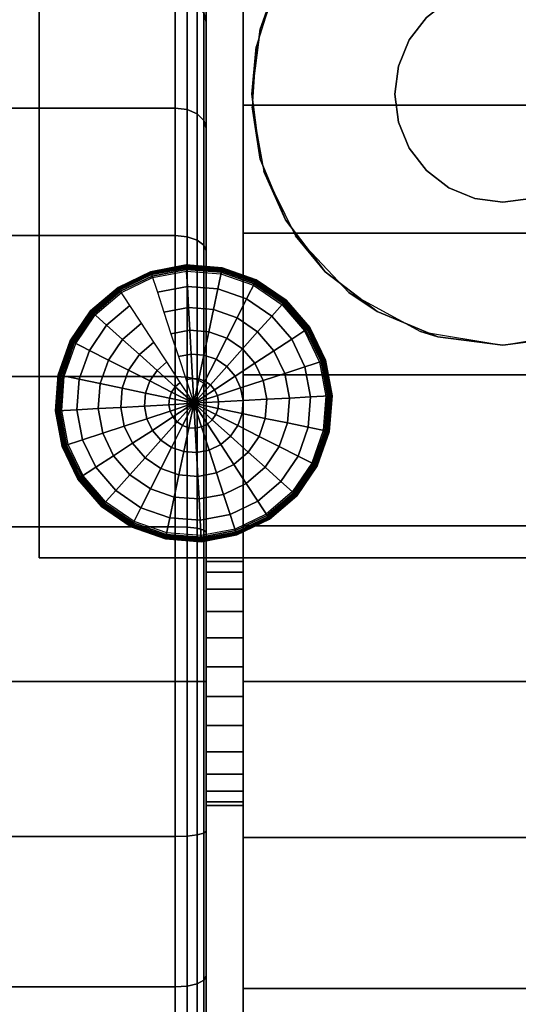
# Model space of a CAD drawing. Units: inches. Extents: x -0.2 to 62.1, y -26 to 0.
# Drawn here: x 1 to 1.9, y -2.9 to -1.3 of the extents above; entities that cross this region are included whole.
import ezdxf

# ---------------------------------------------------------------- set-up
doc = ezdxf.new("R2010")
doc.units = ezdxf.units.IN
doc.header["$MEASUREMENT"] = 0
for name, color, linetype in [('A-FURN-3-STORAGE-LOWER-CASTER-HARDWARE', 254, 'Continuous'), ('A-FURN-3-STORAGE-LOWER-CASTER-TREAD', 251, 'Continuous'), ('A-FURN-3-STORAGE-LOWER-CASTER-TRIM', 253, 'Continuous'), ('A-FURN-3-STORAGE-LOWER-HARDWARE-BOLT', 254, 'Continuous'), ('A-FURN-3-STORAGE-LOWER-WOOD-FRAME-PANEL-SURFACE-HORIZONTAL', 255, 'Continuous')]:
    doc.layers.add(name, color=color, linetype=linetype)

msp = doc.modelspace()

# ---------------------------------------------------------------- linework, layer by layer
at = {"layer": 'A-FURN-3-STORAGE-LOWER-CASTER-HARDWARE'}
for points in [[(1.0779, -0.6979, 3.5), (1.0779, -0.6979, 3.409), (1.0779, -2.1979, 3.409), (1.0779, -2.1979, 3.5)], [(1.0779, -2.1979, 3.5), (1.0779, -2.1979, 3.409), (2.5779, -2.1979, 3.409), (2.5779, -2.1979, 3.5)]]:
    msp.add_3dface(points, dxfattribs=at)
for points, invisible_edges in [([(1.0779, -2.1979, 3.409), (1.0779, -0.6979, 3.409), (1.6529, -1.4479, 3.409), (1.0779, -2.1979, 3.409)], 6), ([(1.7404, -1.2963, 3.409), (1.7041, -1.3242, 3.409), (1.6763, -1.3604, 3.409), (1.0779, -0.6979, 3.409)], 12), ([(1.6763, -1.3604, 3.409), (1.6588, -1.4026, 3.409), (1.6529, -1.4479, 3.409), (1.0779, -0.6979, 3.409)], 12), ([(1.6529, -1.4479, 3.409), (1.6588, -1.4932, 3.409), (1.6763, -1.5354, 3.409), (1.0779, -2.1979, 3.409)], 12), ([(1.6763, -1.5354, 3.409), (1.7041, -1.5716, 3.409), (1.7404, -1.5995, 3.409), (1.0779, -2.1979, 3.409)], 12), ([(1.7404, -1.5995, 3.409), (1.7826, -1.6169, 3.409), (1.8279, -1.6229, 3.409), (1.0779, -2.1979, 3.409)], 12), ([(1.8279, -1.6229, 3.409), (1.8732, -1.6169, 3.409), (1.9154, -1.5995, 3.409), (2.5779, -2.1979, 3.409)], 12), ([(2.5779, -2.1979, 3.409), (1.0779, -2.1979, 3.409), (1.8279, -1.6229, 3.409), (2.5779, -2.1979, 3.409)], 6)]:
    msp.add_3dface(points, dxfattribs=dict(at, invisible_edges=invisible_edges))
at = {"layer": 'A-FURN-3-STORAGE-LOWER-CASTER-TREAD'}
for points, invisible_edges in [([(1.3479, -1.0266, 1.2209), (1.3479, -1.0054, 1.4628), (1.3479, -3.7904, 1.4628), (1.3479, -3.7692, 1.2209)], 10), ([(1.3479, -1.0054, 1.4628), (1.3479, -1.0266, 1.7046), (1.3479, -3.7692, 1.7046), (1.3479, -3.7904, 1.4628)], 10), ([(1.3479, -1.0894, 0.9865), (1.3479, -1.0266, 1.2209), (1.3479, -3.7692, 1.2209), (1.3479, -3.7064, 0.9865)], 10), ([(1.3479, -1.0266, 1.7046), (1.3479, -1.0894, 1.939), (1.3479, -3.7064, 1.939), (1.3479, -3.7692, 1.7046)], 10), ([(1.3479, -1.192, 0.7665), (1.3479, -1.0894, 0.9865), (1.3479, -3.7064, 0.9865), (1.3479, -3.6038, 0.7665)], 10), ([(1.3479, -1.0894, 1.939), (1.3479, -1.192, 2.159), (1.3479, -3.6038, 2.159), (1.3479, -3.7064, 1.939)], 10), ([(1.3479, -1.3312, 0.5677), (1.3479, -1.192, 0.7665), (1.3479, -3.6038, 0.7665), (1.3479, -3.4646, 0.5677)], 10), ([(1.3479, -1.192, 2.159), (1.3479, -1.3312, 2.3578), (1.3479, -3.4646, 2.3578), (1.3479, -3.6038, 2.159)], 10), ([(1.3479, -1.5028, 0.396), (1.3479, -1.3312, 0.5677), (1.3479, -3.4646, 0.5677), (1.3479, -3.293, 0.396)], 10), ([(1.3479, -1.3312, 2.3578), (1.3479, -1.5028, 2.5295), (1.3479, -3.293, 2.5295), (1.3479, -3.4646, 2.3578)], 10), ([(1.3479, -1.7016, 0.2568), (1.3479, -1.5028, 0.396), (1.3479, -3.293, 0.396), (1.3479, -3.0941, 0.2568)], 10), ([(1.3479, -1.5028, 2.5295), (1.3479, -1.7016, 2.6687), (1.3479, -3.0941, 2.6687), (1.3479, -3.293, 2.5295)], 10), ([(1.3479, -1.9216, 0.1542), (1.3479, -1.7016, 0.2568), (1.3479, -3.0941, 0.2568), (1.3479, -2.8742, 0.1542)], 10), ([(1.3479, -1.7016, 2.6687), (1.3479, -1.9216, 2.7713), (1.3479, -2.8742, 2.7713), (1.3479, -3.0941, 2.6687)], 10), ([(1.3479, -2.1561, 0.0914), (1.3479, -1.9216, 0.1542), (1.3479, -2.8742, 0.1542), (1.3479, -2.6397, 0.0914)], 10), ([(1.3479, -1.9216, 2.7713), (1.3479, -2.1561, 2.8341), (1.3479, -2.6397, 2.8341), (1.3479, -2.8742, 2.7713)], 10), ([(1.3479, -2.3979, 0.0703), (1.3479, -2.1561, 0.0914), (1.3479, -2.6397, 0.0914), (1.3479, -2.3979, 0.0703)], 2), ([(1.3479, -2.1561, 2.8341), (1.3479, -2.3979, 2.8553), (1.3479, -2.3979, 2.8553), (1.3479, -2.6397, 2.8341)], 8)]:
    msp.add_3dface(points, dxfattribs=dict(at, invisible_edges=invisible_edges))
at = {"layer": 'A-FURN-3-STORAGE-LOWER-CASTER-TRIM'}
for points, invisible_edges in [([(1.4079, -0.9752, 1.7011), (1.4079, -0.9555, 1.4489), (1.4079, -3.8403, 1.4489), (1.4079, -3.8206, 1.7011)], 10), ([(1.4079, -0.9555, 1.4489), (1.4079, -0.9801, 1.1971), (1.4079, -3.8157, 1.1971), (1.4079, -3.8403, 1.4489)], 10), ([(1.4079, -1.0387, 1.9459), (1.4079, -0.9752, 1.7011), (1.4079, -3.8206, 1.7011), (1.4079, -3.7571, 1.9459)], 10), ([(1.4079, -0.9801, 1.1971), (1.4079, -1.0483, 0.9535), (1.4079, -3.7475, 0.9535), (1.4079, -3.8157, 1.1971)], 10), ([(1.4079, -1.1441, 2.176), (1.4079, -1.0387, 1.9459), (1.4079, -3.7571, 1.9459), (1.4079, -3.6517, 2.176)], 10), ([(1.4079, -1.0483, 0.9535), (1.4079, -1.158, 0.7255), (1.4079, -3.6378, 0.7255), (1.4079, -3.7475, 0.9535)], 10), ([(1.4079, -1.2879, 2.384), (1.4079, -1.1441, 2.176), (1.4079, -3.6517, 2.176), (1.4079, -3.5079, 2.384)], 10), ([(1.4079, -1.158, 0.7255), (1.4079, -1.3059, 0.5203), (1.4079, -3.4899, 0.5203), (1.4079, -3.6378, 0.7255)], 8), ([(1.7041, -1.3242, 3.2812), (1.5406, -1.1606, 3.2812), (1.4761, -1.2448, 3.2812), (1.6763, -1.3604, 3.2812)], 5), ([(1.6763, -1.3604, 3.2812), (1.4761, -1.2448, 3.2812), (1.4355, -1.3428, 3.2812), (1.6588, -1.4026, 3.2812)], 5), ([(1.4079, -1.466, 2.5638), (1.4079, -1.2879, 2.384), (1.4079, -3.5079, 2.384), (1.4079, -3.3298, 2.5638)], 10), ([(1.6588, -1.4026, 3.2812), (1.4355, -1.3428, 3.2812), (1.4216, -1.4479, 3.2812), (1.6529, -1.4479, 3.2812)], 5), ([(1.6529, -1.4479, 3.2812), (1.4216, -1.4479, 3.2812), (1.4355, -1.553, 3.2812), (1.6588, -1.4932, 3.2812)], 5), ([(1.4079, -1.6726, 2.7097), (1.4079, -1.466, 2.5638), (1.4079, -3.3298, 2.5638), (1.4079, -3.1232, 2.7097)], 10), ([(1.6588, -1.4932, 3.2812), (1.4355, -1.553, 3.2812), (1.4761, -1.651, 3.2812), (1.6763, -1.5354, 3.2812)], 5), ([(1.6763, -1.5354, 3.2812), (1.4761, -1.651, 3.2812), (1.5406, -1.7352, 3.2812), (1.7041, -1.5716, 3.2812)], 5), ([(1.6248, -1.7997, 3.2812), (1.7404, -1.5995, 3.2812), (1.7041, -1.5716, 3.2812), (1.5406, -1.7352, 3.2812)], 5), ([(1.7227, -1.8403, 3.2812), (1.7826, -1.6169, 3.2812), (1.7404, -1.5995, 3.2812), (1.6248, -1.7997, 3.2812)], 5), ([(1.8279, -1.8541, 3.2812), (1.8279, -1.6229, 3.2812), (1.7826, -1.6169, 3.2812), (1.7227, -1.8403, 3.2812)], 5), ([(1.8279, -1.6229, 3.2812), (1.8279, -1.8541, 3.2812), (1.933, -1.8403, 3.2812), (1.8732, -1.6169, 3.2812)], 5), ([(1.4079, -1.9016, 2.8172), (1.4079, -1.6726, 2.7097), (1.4079, -3.1232, 2.7097), (1.4079, -2.8942, 2.8172)], 10), ([(1.4079, -2.1459, 2.8831), (1.4079, -1.9016, 2.8172), (1.4079, -2.8942, 2.8172), (1.4079, -2.6499, 2.8831)], 10), ([(1.4079, -2.3979, 2.9053), (1.4079, -2.1459, 2.8831), (1.4079, -2.6499, 2.8831), (1.4079, -2.3979, 2.9053)], 2)]:
    msp.add_3dface(points, dxfattribs=dict(at, invisible_edges=invisible_edges))
msp.add_3dface([(2.2479, -3.4899, 0.5203), (1.4079, -3.4899, 0.5203), (1.4079, -1.3059, 0.5203), (2.2479, -1.3059, 0.5203)], dxfattribs=at)
at = {"layer": 'A-FURN-3-STORAGE-LOWER-WOOD-FRAME-PANEL-SURFACE-HORIZONTAL'}
for points in [[(0.75, -0.375, 4.25), (0.75, -10.125, 4.25), (61.25, -10.125, 4.25), (61.25, -0.375, 4.25)], [(61.25, -0.375, 3.5), (61.25, -10.125, 3.5), (0.75, -10.125, 3.5), (0.75, -0.375, 3.5)]]:
    msp.add_3dface(points, dxfattribs=at)

# ---------------------------------------------------------------- meshes
at = {"layer": 'A-FURN-3-STORAGE-LOWER-CASTER-HARDWARE'}
mesh = msp.add_polymesh((2, 24), dxfattribs=dict(at, n_close=True))
for k, corner in enumerate([(1.6529, -1.4479, 3.409), (1.6588, -1.4026, 3.409), (1.6763, -1.3604, 3.409), (1.7041, -1.3242, 3.409), (1.7404, -1.2963, 3.409), (1.7826, -1.2789, 3.409), (1.8279, -1.2729, 3.409), (1.8732, -1.2789, 3.409), (1.9154, -1.2963, 3.409), (1.9516, -1.3242, 3.409), (1.9794, -1.3604, 3.409), (1.9969, -1.4026, 3.409), (2.0029, -1.4479, 3.409), (1.9969, -1.4932, 3.409), (1.9794, -1.5354, 3.409), (1.9516, -1.5716, 3.409), (1.9154, -1.5995, 3.409), (1.8732, -1.6169, 3.409), (1.8279, -1.6229, 3.409), (1.7826, -1.6169, 3.409), (1.7404, -1.5995, 3.409), (1.7041, -1.5716, 3.409), (1.6763, -1.5354, 3.409), (1.6588, -1.4932, 3.409), (1.6529, -1.4479, 3.2812), (1.6588, -1.4026, 3.2812), (1.6763, -1.3604, 3.2812), (1.7041, -1.3242, 3.2812), (1.7404, -1.2963, 3.2812), (1.7826, -1.2789, 3.2812), (1.8279, -1.2729, 3.2812), (1.8732, -1.2789, 3.2812), (1.9154, -1.2963, 3.2812), (1.9516, -1.3242, 3.2812), (1.9794, -1.3604, 3.2812), (1.9969, -1.4026, 3.2812), (2.0029, -1.4479, 3.2812), (1.9969, -1.4932, 3.2812), (1.9794, -1.5354, 3.2812), (1.9516, -1.5716, 3.2812), (1.9154, -1.5995, 3.2812), (1.8732, -1.6169, 3.2812), (1.8279, -1.6229, 3.2812), (1.7826, -1.6169, 3.2812), (1.7404, -1.5995, 3.2812), (1.7041, -1.5716, 3.2812), (1.6763, -1.5354, 3.2812), (1.6588, -1.4932, 3.2812)]):
    mesh.set_mesh_vertex(divmod(k, 24), corner)
at = {"layer": 'A-FURN-3-STORAGE-LOWER-CASTER-TREAD'}
mesh = msp.add_polymesh((9, 6), dxfattribs=at)
for k, corner in enumerate([(0.9146, -0.9554, 1.4628), (1.2979, -0.9554, 1.4628), (1.317, -0.9592, 1.4628), (1.3332, -0.97, 1.4628), (1.3441, -0.9863, 1.4628), (1.3479, -1.0054, 1.4628), (0.9146, -0.9773, 1.2123), (1.2979, -0.9773, 1.2123), (1.317, -0.9811, 1.2129), (1.3332, -0.9917, 1.2148), (1.3441, -1.0077, 1.2176), (1.3479, -1.0266, 1.2209), (0.9146, -1.0424, 0.9694), (1.2979, -1.0424, 0.9694), (1.317, -1.046, 0.9707), (1.3332, -1.0562, 0.9744), (1.3441, -1.0714, 0.9799), (1.3479, -1.0894, 0.9865), (0.9146, -1.1487, 0.7415), (1.2979, -1.1487, 0.7415), (1.317, -1.152, 0.7434), (1.3332, -1.1613, 0.7488), (1.3441, -1.1754, 0.7569), (1.3479, -1.192, 0.7665), (0.9146, -1.2929, 0.5355), (1.2979, -1.2929, 0.5355), (1.317, -1.2958, 0.538), (1.3332, -1.3041, 0.5449), (1.3441, -1.3165, 0.5554), (1.3479, -1.3312, 0.5677), (0.9146, -1.4707, 0.3577), (1.2979, -1.4707, 0.3577), (1.317, -1.4731, 0.3606), (1.3332, -1.4801, 0.3689), (1.3441, -1.4905, 0.3814), (1.3479, -1.5028, 0.396), (0.9146, -1.6766, 0.2135), (1.2979, -1.6766, 0.2135), (1.317, -1.6785, 0.2168), (1.3332, -1.684, 0.2262), (1.3441, -1.6921, 0.2402), (1.3479, -1.7016, 0.2568), (0.9146, -1.9045, 0.1072), (1.2979, -1.9045, 0.1072), (1.317, -1.9058, 0.1108), (1.3332, -1.9095, 0.121), (1.3441, -1.9151, 0.1362), (1.3479, -1.9216, 0.1542), (0.9146, -2.1474, 0.0422), (1.2979, -2.1474, 0.0422), (1.317, -2.1481, 0.0459), (1.3332, -2.15, 0.0566), (1.3441, -2.1528, 0.0726), (1.3479, -2.1561, 0.0914)]):
    mesh.set_mesh_vertex(divmod(k, 6), corner)
mesh = msp.add_polymesh((4, 6), dxfattribs=at)
for k, corner in enumerate([(0.9146, -1.2929, 2.39), (1.2979, -1.2929, 2.39), (1.317, -1.2958, 2.3875), (1.3332, -1.3041, 2.3806), (1.3441, -1.3165, 2.3701), (1.3479, -1.3312, 2.3578), (0.9146, -1.1487, 2.184), (1.2979, -1.1487, 2.184), (1.317, -1.152, 2.1821), (1.3332, -1.1613, 2.1767), (1.3441, -1.1754, 2.1686), (1.3479, -1.192, 2.159), (0.9146, -1.0424, 1.9561), (1.2979, -1.0424, 1.9561), (1.317, -1.046, 1.9548), (1.3332, -1.0562, 1.9511), (1.3441, -1.0714, 1.9456), (1.3479, -1.0894, 1.939), (0.9146, -0.9773, 1.7132), (1.2979, -0.9773, 1.7132), (1.317, -0.9811, 1.7126), (1.3332, -0.9917, 1.7107), (1.3441, -1.0077, 1.7079), (1.3479, -1.0266, 1.7046)]):
    mesh.set_mesh_vertex(divmod(k, 6), corner)
mesh = msp.add_polymesh((9, 6), dxfattribs=at)
for k, corner in enumerate([(0.9146, -3.1191, 2.712), (1.2979, -3.1191, 2.712), (1.317, -3.1172, 2.7087), (1.3332, -3.1118, 2.6993), (1.3441, -3.1037, 2.6853), (1.3479, -3.0941, 2.6687), (0.9146, -2.8913, 2.8183), (1.2979, -2.8913, 2.8183), (1.317, -2.89, 2.8147), (1.3332, -2.8863, 2.8045), (1.3441, -2.8807, 2.7893), (1.3479, -2.8742, 2.7713), (0.9146, -2.6484, 2.8833), (1.2979, -2.6484, 2.8833), (1.317, -2.6477, 2.8796), (1.3332, -2.6458, 2.8689), (1.3441, -2.643, 2.8529), (1.3479, -2.6397, 2.8341), (0.9146, -2.3979, 2.9053), (1.2979, -2.3979, 2.9053), (1.317, -2.3979, 2.9014), (1.3332, -2.3979, 2.8906), (1.3441, -2.3979, 2.8744), (1.3479, -2.3979, 2.8553), (0.9146, -2.1474, 2.8833), (1.2979, -2.1474, 2.8833), (1.317, -2.1481, 2.8796), (1.3332, -2.15, 2.8689), (1.3441, -2.1528, 2.8529), (1.3479, -2.1561, 2.8341), (0.9146, -1.9045, 2.8183), (1.2979, -1.9045, 2.8183), (1.317, -1.9058, 2.8147), (1.3332, -1.9095, 2.8045), (1.3441, -1.9151, 2.7893), (1.3479, -1.9216, 2.7713), (0.9146, -1.6766, 2.712), (1.2979, -1.6766, 2.712), (1.317, -1.6785, 2.7087), (1.3332, -1.684, 2.6993), (1.3441, -1.6921, 2.6853), (1.3479, -1.7016, 2.6687), (0.9146, -1.4707, 2.5678), (1.2979, -1.4707, 2.5678), (1.317, -1.4731, 2.5649), (1.3332, -1.4801, 2.5566), (1.3441, -1.4905, 2.5441), (1.3479, -1.5028, 2.5295), (0.9146, -1.2929, 2.39), (1.2979, -1.2929, 2.39), (1.317, -1.2958, 2.3875), (1.3332, -1.3041, 2.3806), (1.3441, -1.3165, 2.3701), (1.3479, -1.3312, 2.3578)]):
    mesh.set_mesh_vertex(divmod(k, 6), corner)
mesh = msp.add_polymesh((9, 6), dxfattribs=at)
for k, corner in enumerate([(0.9146, -2.1474, 0.0422), (1.2979, -2.1474, 0.0422), (1.317, -2.1481, 0.0459), (1.3332, -2.15, 0.0566), (1.3441, -2.1528, 0.0726), (1.3479, -2.1561, 0.0914), (0.9146, -2.3979, 0.0203), (1.2979, -2.3979, 0.0203), (1.317, -2.3979, 0.0241), (1.3332, -2.3979, 0.0349), (1.3441, -2.3979, 0.0511), (1.3479, -2.3979, 0.0703), (0.9146, -2.6484, 0.0422), (1.2979, -2.6484, 0.0422), (1.317, -2.6477, 0.0459), (1.3332, -2.6458, 0.0566), (1.3441, -2.643, 0.0726), (1.3479, -2.6397, 0.0914), (0.9146, -2.8913, 0.1072), (1.2979, -2.8913, 0.1072), (1.317, -2.89, 0.1108), (1.3332, -2.8863, 0.121), (1.3441, -2.8807, 0.1362), (1.3479, -2.8742, 0.1542), (0.9146, -3.1191, 0.2135), (1.2979, -3.1191, 0.2135), (1.317, -3.1172, 0.2168), (1.3332, -3.1118, 0.2262), (1.3441, -3.1037, 0.2402), (1.3479, -3.0941, 0.2568), (0.9146, -3.3251, 0.3577), (1.2979, -3.3251, 0.3577), (1.317, -3.3227, 0.3606), (1.3332, -3.3157, 0.3689), (1.3441, -3.3053, 0.3814), (1.3479, -3.293, 0.396), (0.9146, -3.5029, 0.5355), (1.2979, -3.5029, 0.5355), (1.317, -3.5, 0.538), (1.3332, -3.4917, 0.5449), (1.3441, -3.4793, 0.5554), (1.3479, -3.4646, 0.5677), (0.9146, -3.6471, 0.7415), (1.2979, -3.6471, 0.7415), (1.317, -3.6438, 0.7434), (1.3332, -3.6345, 0.7488), (1.3441, -3.6204, 0.7569), (1.3479, -3.6038, 0.7665), (0.9146, -3.7534, 0.9694), (1.2979, -3.7534, 0.9694), (1.317, -3.7498, 0.9707), (1.3332, -3.7396, 0.9744), (1.3441, -3.7244, 0.9799), (1.3479, -3.7064, 0.9865)]):
    mesh.set_mesh_vertex(divmod(k, 6), corner)
at = {"layer": 'A-FURN-3-STORAGE-LOWER-CASTER-TRIM'}
mesh = msp.add_polymesh((2, 27), dxfattribs=at)
for k, corner in enumerate([(1.4079, -1.3059, 0.5203), (1.4079, -1.158, 0.7255), (1.4079, -1.0483, 0.9535), (1.4079, -0.9801, 1.1971), (1.4079, -0.9555, 1.4489), (1.4079, -0.9752, 1.7011), (1.4079, -1.0387, 1.9459), (1.4079, -1.1441, 2.176), (1.4079, -1.2879, 2.384), (1.4079, -1.466, 2.5638), (1.4079, -1.6726, 2.7097), (1.4079, -1.9016, 2.8172), (1.4079, -2.1459, 2.8831), (1.4079, -2.3979, 2.9053), (1.4079, -2.6499, 2.8831), (1.4079, -2.8942, 2.8172), (1.4079, -3.1232, 2.7097), (1.4079, -3.3298, 2.5638), (1.4079, -3.5079, 2.384), (1.4079, -3.6517, 2.176), (1.4079, -3.7571, 1.9459), (1.4079, -3.8206, 1.7011), (1.4079, -3.8403, 1.4489), (1.4079, -3.8157, 1.1971), (1.4079, -3.7475, 0.9535), (1.4079, -3.6378, 0.7255), (1.4079, -3.4899, 0.5203), (2.2479, -1.3059, 0.5203), (2.2479, -1.158, 0.7255), (2.2479, -1.0483, 0.9535), (2.2479, -0.9801, 1.1971), (2.2479, -0.9555, 1.4489), (2.2479, -0.9752, 1.7011), (2.2479, -1.0387, 1.9459), (2.2479, -1.1441, 2.176), (2.2479, -1.2879, 2.384), (2.2479, -1.466, 2.5638), (2.2479, -1.6726, 2.7097), (2.2479, -1.9016, 2.8172), (2.2479, -2.1459, 2.8831), (2.2479, -2.3979, 2.9053), (2.2479, -2.6499, 2.8831), (2.2479, -2.8942, 2.8172), (2.2479, -3.1232, 2.7097), (2.2479, -3.3298, 2.5638), (2.2479, -3.5079, 2.384), (2.2479, -3.6517, 2.176), (2.2479, -3.7571, 1.9459), (2.2479, -3.8206, 1.7011), (2.2479, -3.8403, 1.4489), (2.2479, -3.8157, 1.1971), (2.2479, -3.7475, 0.9535), (2.2479, -3.6378, 0.7255), (2.2479, -3.4899, 0.5203)]):
    mesh.set_mesh_vertex(divmod(k, 27), corner)
mesh = msp.add_polymesh((2, 24), dxfattribs=dict(at, n_close=True))
for k, corner in enumerate([(2.2268, -1.3716, 2.4368), (2.2001, -1.2853, 2.335), (2.1577, -1.2107, 2.2291), (2.1021, -1.1482, 2.1215), (2.0336, -1.0976, 2.0153), (1.9474, -1.0596, 1.917), (1.8279, -1.0416, 1.8614), (1.7083, -1.0596, 1.917), (1.6222, -1.0976, 2.0153), (1.5536, -1.1482, 2.1215), (1.4981, -1.2107, 2.2291), (1.4556, -1.2853, 2.335), (1.4289, -1.3716, 2.4368), (1.4222, -1.4686, 2.5321), (1.4414, -1.573, 2.6172), (1.4926, -1.6772, 2.6878), (1.5785, -1.7686, 2.7397), (1.6945, -1.8316, 2.7707), (1.8279, -1.8541, 2.7809), (1.9612, -1.8316, 2.7707), (2.0772, -1.7686, 2.7397), (2.1632, -1.6772, 2.6878), (2.2144, -1.573, 2.6172), (2.2336, -1.4686, 2.5321), (2.2341, -1.4479, 3.2812), (2.2203, -1.3428, 3.2812), (2.1797, -1.2448, 3.2812), (2.1151, -1.1606, 3.2812), (2.031, -1.0961, 3.2812), (1.933, -1.0555, 3.2812), (1.8279, -1.0416, 3.2812), (1.7227, -1.0555, 3.2812), (1.6248, -1.0961, 3.2812), (1.5406, -1.1606, 3.2812), (1.4761, -1.2448, 3.2812), (1.4355, -1.3428, 3.2812), (1.4216, -1.4479, 3.2812), (1.4355, -1.553, 3.2812), (1.4761, -1.651, 3.2812), (1.5406, -1.7352, 3.2812), (1.6248, -1.7997, 3.2812), (1.7227, -1.8403, 3.2812), (1.8279, -1.8541, 3.2812), (1.933, -1.8403, 3.2812), (2.031, -1.7997, 3.2812), (2.1151, -1.7352, 3.2812), (2.1797, -1.651, 3.2812), (2.2203, -1.553, 3.2812)]):
    mesh.set_mesh_vertex(divmod(k, 24), corner)
mesh = msp.add_polymesh((2, 26), dxfattribs=dict(at, n_close=True))
for k, corner in enumerate([(1.3479, -2.1979, 1.4628), (1.3479, -2.2037, 1.5106), (1.3479, -2.2208, 1.5557), (1.3479, -2.2482, 1.5954), (1.3479, -2.2843, 1.6273), (1.3479, -2.327, 1.6498), (1.3479, -2.3738, 1.6613), (1.3479, -2.422, 1.6613), (1.3479, -2.4688, 1.6498), (1.3479, -2.5115, 1.6273), (1.3479, -2.5476, 1.5954), (1.3479, -2.575, 1.5557), (1.3479, -2.5921, 1.5106), (1.3479, -2.5979, 1.4628), (1.3479, -2.5921, 1.4149), (1.3479, -2.575, 1.3698), (1.3479, -2.5476, 1.3301), (1.3479, -2.5115, 1.2982), (1.3479, -2.4688, 1.2757), (1.3479, -2.422, 1.2642), (1.3479, -2.3738, 1.2642), (1.3479, -2.327, 1.2757), (1.3479, -2.2843, 1.2982), (1.3479, -2.2482, 1.3301), (1.3479, -2.2208, 1.3698), (1.3479, -2.2037, 1.4149), (1.4079, -2.1979, 1.4628), (1.4079, -2.2037, 1.5106), (1.4079, -2.2208, 1.5557), (1.4079, -2.2482, 1.5954), (1.4079, -2.2843, 1.6273), (1.4079, -2.327, 1.6498), (1.4079, -2.3738, 1.6613), (1.4079, -2.422, 1.6613), (1.4079, -2.4688, 1.6498), (1.4079, -2.5115, 1.6273), (1.4079, -2.5476, 1.5954), (1.4079, -2.575, 1.5557), (1.4079, -2.5921, 1.5106), (1.4079, -2.5979, 1.4628), (1.4079, -2.5921, 1.4149), (1.4079, -2.575, 1.3698), (1.4079, -2.5476, 1.3301), (1.4079, -2.5115, 1.2982), (1.4079, -2.4688, 1.2757), (1.4079, -2.422, 1.2642), (1.4079, -2.3738, 1.2642), (1.4079, -2.327, 1.2757), (1.4079, -2.2843, 1.2982), (1.4079, -2.2482, 1.3301), (1.4079, -2.2208, 1.3698), (1.4079, -2.2037, 1.4149)]):
    mesh.set_mesh_vertex(divmod(k, 26), corner)
at = {"layer": 'A-FURN-3-STORAGE-LOWER-HARDWARE-BOLT'}
mesh = msp.add_polymesh((24, 7), dxfattribs=dict(at, m_close=True))
for k, corner in enumerate([(1.5126, -1.8272, 4.29), (1.5135, -1.8267, 4.289), (1.5141, -1.8262, 4.2879), (1.5147, -1.8259, 4.2867), (1.5151, -1.8256, 4.2854), (1.5153, -1.8254, 4.284), (1.5154, -1.8254, 4.2826), (1.4751, -1.7835, 4.29), (1.4757, -1.7828, 4.289), (1.4763, -1.7821, 4.2879), (1.4767, -1.7817, 4.2867), (1.477, -1.7813, 4.2854), (1.4772, -1.7811, 4.284), (1.4773, -1.781, 4.2826), (1.4275, -1.751, 4.29), (1.428, -1.7501, 4.289), (1.4283, -1.7494, 4.2879), (1.4286, -1.7488, 4.2867), (1.4288, -1.7484, 4.2854), (1.429, -1.7481, 4.284), (1.429, -1.748, 4.2826), (1.3732, -1.7319, 4.29), (1.3734, -1.7309, 4.289), (1.3735, -1.7301, 4.2879), (1.3737, -1.7295, 4.2867), (1.3738, -1.729, 4.2854), (1.3738, -1.7288, 4.284), (1.3738, -1.7287, 4.2826), (1.3157, -1.7275, 4.29), (1.3157, -1.7266, 4.289), (1.3156, -1.7257, 4.2879), (1.3156, -1.7251, 4.2867), (1.3156, -1.7246, 4.2854), (1.3155, -1.7243, 4.284), (1.3155, -1.7242, 4.2826), (1.2591, -1.7382, 4.29), (1.2588, -1.7373, 4.289), (1.2585, -1.7365, 4.2879), (1.2583, -1.7359, 4.2867), (1.2582, -1.7354, 4.2854), (1.2581, -1.7351, 4.284), (1.2581, -1.7351, 4.2826), (1.2072, -1.7631, 4.29), (1.2066, -1.7623, 4.289), (1.2062, -1.7616, 4.2879), (1.2058, -1.7611, 4.2867), (1.2056, -1.7607, 4.2854), (1.2054, -1.7605, 4.284), (1.2054, -1.7604, 4.2826), (1.1635, -1.8007, 4.29), (1.1627, -1.8, 4.289), (1.1621, -1.7995, 4.2879), (1.1616, -1.799, 4.2867), (1.1613, -1.7987, 4.2854), (1.1611, -1.7985, 4.284), (1.161, -1.7985, 4.2826), (1.1309, -1.8482, 4.29), (1.1301, -1.8478, 4.289), (1.1294, -1.8474, 4.2879), (1.1288, -1.8471, 4.2867), (1.1284, -1.8469, 4.2854), (1.1281, -1.8468, 4.284), (1.128, -1.8468, 4.2826), (1.1119, -1.9026, 4.29), (1.1109, -1.9024, 4.289), (1.1101, -1.9022, 4.2879), (1.1095, -1.9021, 4.2867), (1.109, -1.902, 4.2854), (1.1087, -1.9019, 4.284), (1.1086, -1.9019, 4.2826), (1.1075, -1.9601, 4.29), (1.1065, -1.9601, 4.289), (1.1057, -1.9602, 4.2879), (1.1051, -1.9602, 4.2867), (1.1046, -1.9602, 4.2854), (1.1043, -1.9602, 4.284), (1.1042, -1.9602, 4.2826), (1.1182, -2.0167, 4.29), (1.1172, -2.017, 4.289), (1.1165, -2.0172, 4.2879), (1.1158, -2.0174, 4.2867), (1.1154, -2.0176, 4.2854), (1.1151, -2.0177, 4.284), (1.115, -2.0177, 4.2826), (1.1431, -2.0686, 4.29), (1.1423, -2.0691, 4.289), (1.1416, -2.0696, 4.2879), (1.1411, -2.0699, 4.2867), (1.1407, -2.0702, 4.2854), (1.1404, -2.0704, 4.284), (1.1403, -2.0704, 4.2826), (1.1806, -2.1123, 4.29), (1.18, -2.113, 4.289), (1.1795, -2.1136, 4.2879), (1.179, -2.1141, 4.2867), (1.1787, -2.1145, 4.2854), (1.1785, -2.1147, 4.284), (1.1784, -2.1148, 4.2826), (1.2282, -2.1448, 4.29), (1.2278, -2.1457, 4.289), (1.2274, -2.1464, 4.2879), (1.2271, -2.147, 4.2867), (1.2269, -2.1474, 4.2854), (1.2268, -2.1477, 4.284), (1.2267, -2.1478, 4.2826), (1.2826, -2.1639, 4.29), (1.2824, -2.1648, 4.289), (1.2822, -2.1656, 4.2879), (1.2821, -2.1663, 4.2867), (1.282, -2.1668, 4.2854), (1.2819, -2.167, 4.284), (1.2819, -2.1671, 4.2826), (1.34, -2.1683, 4.29), (1.3401, -2.1692, 4.289), (1.3401, -2.17, 4.2879), (1.3402, -2.1707, 4.2867), (1.3402, -2.1712, 4.2854), (1.3402, -2.1715, 4.284), (1.3402, -2.1716, 4.2826), (1.3967, -2.1576, 4.29), (1.397, -2.1585, 4.289), (1.3972, -2.1593, 4.2879), (1.3974, -2.1599, 4.2867), (1.3976, -2.1604, 4.2854), (1.3977, -2.1606, 4.284), (1.3977, -2.1607, 4.2826), (1.4486, -2.1327, 4.29), (1.4491, -2.1335, 4.289), (1.4496, -2.1342, 4.2879), (1.4499, -2.1347, 4.2867), (1.4502, -2.1351, 4.2854), (1.4503, -2.1353, 4.284), (1.4504, -2.1354, 4.2826), (1.4923, -2.0951, 4.29), (1.493, -2.0958, 4.289), (1.4936, -2.0963, 4.2879), (1.4941, -2.0967, 4.2867), (1.4945, -2.0971, 4.2854), (1.4947, -2.0973, 4.284), (1.4948, -2.0973, 4.2826), (1.5248, -2.0476, 4.29), (1.5257, -2.048, 4.289), (1.5264, -2.0484, 4.2879), (1.527, -2.0487, 4.2867), (1.5274, -2.0489, 4.2854), (1.5277, -2.049, 4.284), (1.5277, -2.049, 4.2826), (1.5439, -1.9932, 4.29), (1.5448, -1.9934, 4.289), (1.5456, -1.9936, 4.2879), (1.5463, -1.9937, 4.2867), (1.5467, -1.9938, 4.2854), (1.547, -1.9938, 4.284), (1.5471, -1.9939, 4.2826), (1.5482, -1.9357, 4.29), (1.5492, -1.9357, 4.289), (1.55, -1.9356, 4.2879), (1.5507, -1.9356, 4.2867), (1.5512, -1.9356, 4.2854), (1.5514, -1.9356, 4.284), (1.5515, -1.9356, 4.2826), (1.5376, -1.8791, 4.29), (1.5385, -1.8788, 4.289), (1.5393, -1.8786, 4.2879), (1.5399, -1.8784, 4.2867), (1.5404, -1.8782, 4.2854), (1.5406, -1.8781, 4.284), (1.5407, -1.8781, 4.2826)]):
    mesh.set_mesh_vertex(divmod(k, 7), corner)
mesh = msp.add_polymesh((24, 7), dxfattribs=dict(at, m_close=True))
for k, corner in enumerate([(1.3279, -1.9479, 4.375), (1.3059, -1.9142, 4.3725), (1.2842, -1.8811, 4.3652), (1.2632, -1.8489, 4.353), (1.2432, -1.8182, 4.3363), (1.2244, -1.7895, 4.3152), (1.2072, -1.7631, 4.29), (1.3279, -1.9479, 4.375), (1.2979, -1.9211, 4.3725), (1.2684, -1.8946, 4.3652), (1.2398, -1.869, 4.353), (1.2125, -1.8446, 4.3363), (1.1869, -1.8217, 4.3152), (1.1635, -1.8007, 4.29), (1.3279, -1.9479, 4.375), (1.292, -1.9297, 4.3725), (1.2566, -1.9118, 4.3652), (1.2224, -1.8945, 4.353), (1.1897, -1.878, 4.3363), (1.159, -1.8625, 4.3152), (1.1309, -1.8482, 4.29), (1.3279, -1.9479, 4.375), (1.2885, -1.9396, 4.3725), (1.2497, -1.9315, 4.3652), (1.2121, -1.9236, 4.353), (1.1763, -1.9161, 4.3363), (1.1427, -1.9091, 4.3152), (1.1119, -1.9026, 4.29), (1.3279, -1.9479, 4.375), (1.2877, -1.9501, 4.3725), (1.2482, -1.9523, 4.3652), (1.2098, -1.9544, 4.353), (1.1732, -1.9564, 4.3363), (1.1389, -1.9583, 4.3152), (1.1075, -1.9601, 4.29), (1.3279, -1.9479, 4.375), (1.2897, -1.9604, 4.3725), (1.252, -1.9728, 4.3652), (1.2155, -1.9847, 4.353), (1.1807, -1.9962, 4.3363), (1.1481, -2.0069, 4.3152), (1.1182, -2.0167, 4.29), (1.3279, -1.9479, 4.375), (1.2942, -1.9699, 4.3725), (1.261, -1.9916, 4.3652), (1.2289, -2.0126, 4.353), (1.1982, -2.0326, 4.3363), (1.1695, -2.0514, 4.3152), (1.1431, -2.0686, 4.29), (1.3279, -1.9479, 4.375), (1.301, -1.9779, 4.3725), (1.2746, -2.0074, 4.3652), (1.249, -2.036, 4.353), (1.2245, -2.0633, 4.3363), (1.2016, -2.0889, 4.3152), (1.1806, -2.1123, 4.29), (1.3279, -1.9479, 4.375), (1.3097, -1.9838, 4.3725), (1.2918, -2.0191, 4.3652), (1.2745, -2.0534, 4.353), (1.2579, -2.0861, 4.3363), (1.2424, -2.1167, 4.3152), (1.2282, -2.1448, 4.29), (1.3279, -1.9479, 4.375), (1.3196, -1.9873, 4.3725), (1.3115, -2.026, 4.3652), (1.3036, -2.0636, 4.353), (1.2961, -2.0995, 4.3363), (1.289, -2.1331, 4.3152), (1.2826, -2.1639, 4.29), (1.3279, -1.9479, 4.375), (1.3301, -1.9881, 4.3725), (1.3323, -2.0276, 4.3652), (1.3344, -2.066, 4.353), (1.3364, -2.1026, 4.3363), (1.3383, -2.1368, 4.3152), (1.34, -2.1683, 4.29), (1.3279, -1.9479, 4.375), (1.3404, -1.9861, 4.3725), (1.3528, -2.0238, 4.3652), (1.3647, -2.0603, 4.353), (1.3761, -2.0951, 4.3363), (1.3868, -2.1277, 4.3152), (1.3967, -2.1576, 4.29), (1.3279, -1.9479, 4.375), (1.3499, -1.9816, 4.3725), (1.3715, -2.0147, 4.3652), (1.3926, -2.0469, 4.353), (1.4126, -2.0776, 4.3363), (1.4314, -2.1063, 4.3152), (1.4486, -2.1327, 4.29), (1.3279, -1.9479, 4.375), (1.3578, -1.9747, 4.3725), (1.3873, -2.0012, 4.3652), (1.416, -2.0268, 4.353), (1.4433, -2.0512, 4.3363), (1.4688, -2.0741, 4.3152), (1.4923, -2.0951, 4.29), (1.3279, -1.9479, 4.375), (1.3638, -1.9661, 4.3725), (1.3991, -1.9839, 4.3652), (1.4334, -2.0013, 4.353), (1.4661, -2.0178, 4.3363), (1.4967, -2.0333, 4.3152), (1.5248, -2.0476, 4.29), (1.3279, -1.9479, 4.375), (1.3672, -1.9561, 4.3725), (1.406, -1.9643, 4.3652), (1.4436, -1.9722, 4.353), (1.4795, -1.9797, 4.3363), (1.5131, -1.9867, 4.3152), (1.5439, -1.9932, 4.29), (1.3279, -1.9479, 4.375), (1.368, -1.9457, 4.3725), (1.4076, -1.9435, 4.3652), (1.4459, -1.9414, 4.353), (1.4825, -1.9394, 4.3363), (1.5168, -1.9375, 4.3152), (1.5482, -1.9357, 4.29), (1.3279, -1.9479, 4.375), (1.3661, -1.9354, 4.3725), (1.4037, -1.923, 4.3652), (1.4402, -1.911, 4.353), (1.4751, -1.8996, 4.3363), (1.5077, -1.8889, 4.3152), (1.5376, -1.8791, 4.29), (1.3279, -1.9479, 4.375), (1.3615, -1.9259, 4.3725), (1.3947, -1.9042, 4.3652), (1.4269, -1.8832, 4.353), (1.4575, -1.8632, 4.3363), (1.4863, -1.8444, 4.3152), (1.5126, -1.8272, 4.29), (1.3279, -1.9479, 4.375), (1.3547, -1.9179, 4.3725), (1.3811, -1.8884, 4.3652), (1.4068, -1.8598, 4.353), (1.4312, -1.8325, 4.3363), (1.4541, -1.8069, 4.3152), (1.4751, -1.7835, 4.29), (1.3279, -1.9479, 4.375), (1.346, -1.912, 4.3725), (1.3639, -1.8767, 4.3652), (1.3813, -1.8424, 4.353), (1.3978, -1.8097, 4.3363), (1.4133, -1.7791, 4.3152), (1.4275, -1.751, 4.29), (1.3279, -1.9479, 4.375), (1.3361, -1.9085, 4.3725), (1.3443, -1.8698, 4.3652), (1.3521, -1.8322, 4.353), (1.3597, -1.7963, 4.3363), (1.3667, -1.7627, 4.3152), (1.3732, -1.7319, 4.29), (1.3279, -1.9479, 4.375), (1.3257, -1.9077, 4.3725), (1.3235, -1.8682, 4.3652), (1.3214, -1.8298, 4.353), (1.3193, -1.7932, 4.3363), (1.3175, -1.759, 4.3152), (1.3157, -1.7275, 4.29), (1.3279, -1.9479, 4.375), (1.3153, -1.9097, 4.3725), (1.303, -1.872, 4.3652), (1.291, -1.8355, 4.353), (1.2796, -1.8007, 4.3363), (1.2689, -1.7681, 4.3152), (1.2591, -1.7382, 4.29)]):
    mesh.set_mesh_vertex(divmod(k, 7), corner)
mesh = msp.add_polymesh((9, 9), dxfattribs=at)
for k, corner in enumerate([(1.1369, -1.8513, 4.257), (1.1684, -1.8051, 4.257), (1.2108, -1.7687, 4.257), (1.2612, -1.7446, 4.257), (1.3161, -1.7342, 4.257), (1.3718, -1.7385, 4.257), (1.4245, -1.757, 4.257), (1.4706, -1.7885, 4.257), (1.507, -1.8308, 4.257), (1.1346, -1.8501, 4.2573), (1.1665, -1.8034, 4.2573), (1.2094, -1.7666, 4.2573), (1.2604, -1.7421, 4.2573), (1.3159, -1.7316, 4.2573), (1.3723, -1.7359, 4.2573), (1.4257, -1.7546, 4.2573), (1.4724, -1.7865, 4.2573), (1.5092, -1.8294, 4.2573), (1.1325, -1.849, 4.2583), (1.1647, -1.8018, 4.2583), (1.2081, -1.7646, 4.2583), (1.2596, -1.7398, 4.2583), (1.3158, -1.7292, 4.2583), (1.3728, -1.7336, 4.2583), (1.4268, -1.7525, 4.2583), (1.474, -1.7847, 4.2583), (1.5112, -1.8281, 4.2583), (1.1306, -1.8481, 4.2599), (1.1632, -1.8004, 4.2599), (1.207, -1.7628, 4.2599), (1.259, -1.7378, 4.2599), (1.3157, -1.7272, 4.2599), (1.3732, -1.7315, 4.2599), (1.4277, -1.7506, 4.2599), (1.4753, -1.7832, 4.2599), (1.5129, -1.827, 4.2599), (1.1292, -1.8474, 4.262), (1.162, -1.7994, 4.262), (1.2061, -1.7615, 4.262), (1.2585, -1.7363, 4.262), (1.3156, -1.7256, 4.262), (1.3736, -1.73, 4.262), (1.4284, -1.7492, 4.262), (1.4764, -1.782, 4.262), (1.5143, -1.8261, 4.262), (1.1283, -1.8469, 4.2644), (1.1613, -1.7987, 4.2644), (1.2055, -1.7607, 4.2644), (1.2582, -1.7354, 4.2644), (1.3156, -1.7246, 4.2644), (1.3738, -1.729, 4.2644), (1.4289, -1.7483, 4.2644), (1.4771, -1.7813, 4.2644), (1.5151, -1.8256, 4.2644), (1.128, -1.8468, 4.267), (1.161, -1.7985, 4.267), (1.2054, -1.7604, 4.267), (1.2581, -1.7351, 4.267), (1.3155, -1.7242, 4.267), (1.3738, -1.7287, 4.267), (1.429, -1.748, 4.267), (1.4773, -1.781, 4.267), (1.5154, -1.8254, 4.267), (1.128, -1.8468, 4.2696), (1.161, -1.7985, 4.2696), (1.2054, -1.7604, 4.2696), (1.2581, -1.7351, 4.2696), (1.3155, -1.7242, 4.2696), (1.3738, -1.7287, 4.2696), (1.429, -1.748, 4.2696), (1.4773, -1.781, 4.2696), (1.5154, -1.8254, 4.2696), (1.128, -1.8468, 4.2722), (1.161, -1.7985, 4.2722), (1.2054, -1.7604, 4.2722), (1.2581, -1.7351, 4.2722), (1.3155, -1.7242, 4.2722), (1.3738, -1.7287, 4.2722), (1.429, -1.748, 4.2722), (1.4773, -1.781, 4.2722), (1.5154, -1.8254, 4.2722)]):
    mesh.set_mesh_vertex(divmod(k, 9), corner)
mesh = msp.add_polymesh((5, 9), dxfattribs=at)
for k, corner in enumerate([(1.128, -1.8468, 4.2722), (1.161, -1.7985, 4.2722), (1.2054, -1.7604, 4.2722), (1.2581, -1.7351, 4.2722), (1.3155, -1.7242, 4.2722), (1.3738, -1.7287, 4.2722), (1.429, -1.748, 4.2722), (1.4773, -1.781, 4.2722), (1.5154, -1.8254, 4.2722), (1.128, -1.8468, 4.2748), (1.161, -1.7985, 4.2748), (1.2054, -1.7604, 4.2748), (1.2581, -1.7351, 4.2748), (1.3155, -1.7242, 4.2748), (1.3738, -1.7287, 4.2748), (1.429, -1.748, 4.2748), (1.4773, -1.781, 4.2748), (1.5154, -1.8254, 4.2748), (1.128, -1.8468, 4.2774), (1.161, -1.7985, 4.2774), (1.2054, -1.7604, 4.2774), (1.2581, -1.7351, 4.2774), (1.3155, -1.7242, 4.2774), (1.3738, -1.7287, 4.2774), (1.429, -1.748, 4.2774), (1.4773, -1.781, 4.2774), (1.5154, -1.8254, 4.2774), (1.128, -1.8468, 4.28), (1.161, -1.7985, 4.28), (1.2054, -1.7604, 4.28), (1.2581, -1.7351, 4.28), (1.3155, -1.7242, 4.28), (1.3738, -1.7287, 4.28), (1.429, -1.748, 4.28), (1.4773, -1.781, 4.28), (1.5154, -1.8254, 4.28), (1.128, -1.8468, 4.2826), (1.161, -1.7985, 4.2826), (1.2054, -1.7604, 4.2826), (1.2581, -1.7351, 4.2826), (1.3155, -1.7242, 4.2826), (1.3738, -1.7287, 4.2826), (1.429, -1.748, 4.2826), (1.4773, -1.781, 4.2826), (1.5154, -1.8254, 4.2826)]):
    mesh.set_mesh_vertex(divmod(k, 9), corner)
mesh = msp.add_polymesh((9, 9), dxfattribs=at)
for k, corner in enumerate([(1.507, -1.8308, 4.257), (1.5312, -1.8812, 4.257), (1.5416, -1.9361, 4.257), (1.5373, -1.9918, 4.257), (1.5188, -2.0445, 4.257), (1.4873, -2.0907, 4.257), (1.4449, -2.1271, 4.257), (1.3946, -2.1512, 4.257), (1.3397, -2.1616, 4.257), (1.5092, -1.8294, 4.2573), (1.5337, -1.8804, 4.2573), (1.5441, -1.936, 4.2573), (1.5399, -1.9923, 4.2573), (1.5211, -2.0457, 4.2573), (1.4892, -2.0924, 4.2573), (1.4463, -2.1292, 4.2573), (1.3954, -2.1537, 4.2573), (1.3398, -2.1642, 4.2573), (1.5112, -1.8281, 4.2583), (1.536, -1.8796, 4.2583), (1.5465, -1.9358, 4.2583), (1.5422, -1.9928, 4.2583), (1.5233, -2.0468, 4.2583), (1.491, -2.094, 4.2583), (1.4477, -2.1312, 4.2583), (1.3961, -2.156, 4.2583), (1.3399, -2.1666, 4.2583), (1.5129, -1.827, 4.2599), (1.5379, -1.879, 4.2599), (1.5486, -1.9357, 4.2599), (1.5442, -1.9933, 4.2599), (1.5251, -2.0477, 4.2599), (1.4926, -2.0954, 4.2599), (1.4488, -2.133, 4.2599), (1.3968, -2.158, 4.2599), (1.3401, -2.1686, 4.2599), (1.5143, -1.8261, 4.262), (1.5394, -1.8785, 4.262), (1.5502, -1.9356, 4.262), (1.5458, -1.9936, 4.262), (1.5265, -2.0484, 4.262), (1.4938, -2.0964, 4.262), (1.4497, -2.1343, 4.262), (1.3973, -2.1595, 4.262), (1.3401, -2.1702, 4.262), (1.5151, -1.8256, 4.2644), (1.5404, -1.8782, 4.2644), (1.5512, -1.9356, 4.2644), (1.5468, -1.9938, 4.2644), (1.5274, -2.0489, 4.2644), (1.4945, -2.0971, 4.2644), (1.4502, -2.1351, 4.2644), (1.3976, -2.1604, 4.2644), (1.3402, -2.1712, 4.2644), (1.5154, -1.8254, 4.267), (1.5407, -1.8781, 4.267), (1.5515, -1.9356, 4.267), (1.5471, -1.9939, 4.267), (1.5277, -2.049, 4.267), (1.4948, -2.0973, 4.267), (1.4504, -2.1354, 4.267), (1.3977, -2.1607, 4.267), (1.3402, -2.1716, 4.267), (1.5154, -1.8254, 4.2696), (1.5407, -1.8781, 4.2696), (1.5515, -1.9356, 4.2696), (1.5471, -1.9939, 4.2696), (1.5277, -2.049, 4.2696), (1.4948, -2.0973, 4.2696), (1.4504, -2.1354, 4.2696), (1.3977, -2.1607, 4.2696), (1.3402, -2.1716, 4.2696), (1.5154, -1.8254, 4.2722), (1.5407, -1.8781, 4.2722), (1.5515, -1.9356, 4.2722), (1.5471, -1.9939, 4.2722), (1.5277, -2.049, 4.2722), (1.4948, -2.0973, 4.2722), (1.4504, -2.1354, 4.2722), (1.3977, -2.1607, 4.2722), (1.3402, -2.1716, 4.2722)]):
    mesh.set_mesh_vertex(divmod(k, 9), corner)
mesh = msp.add_polymesh((5, 9), dxfattribs=at)
for k, corner in enumerate([(1.5154, -1.8254, 4.2722), (1.5407, -1.8781, 4.2722), (1.5515, -1.9356, 4.2722), (1.5471, -1.9939, 4.2722), (1.5277, -2.049, 4.2722), (1.4948, -2.0973, 4.2722), (1.4504, -2.1354, 4.2722), (1.3977, -2.1607, 4.2722), (1.3402, -2.1716, 4.2722), (1.5154, -1.8254, 4.2748), (1.5407, -1.8781, 4.2748), (1.5515, -1.9356, 4.2748), (1.5471, -1.9939, 4.2748), (1.5277, -2.049, 4.2748), (1.4948, -2.0973, 4.2748), (1.4504, -2.1354, 4.2748), (1.3977, -2.1607, 4.2748), (1.3402, -2.1716, 4.2748), (1.5154, -1.8254, 4.2774), (1.5407, -1.8781, 4.2774), (1.5515, -1.9356, 4.2774), (1.5471, -1.9939, 4.2774), (1.5277, -2.049, 4.2774), (1.4948, -2.0973, 4.2774), (1.4504, -2.1354, 4.2774), (1.3977, -2.1607, 4.2774), (1.3402, -2.1716, 4.2774), (1.5154, -1.8254, 4.28), (1.5407, -1.8781, 4.28), (1.5515, -1.9356, 4.28), (1.5471, -1.9939, 4.28), (1.5277, -2.049, 4.28), (1.4948, -2.0973, 4.28), (1.4504, -2.1354, 4.28), (1.3977, -2.1607, 4.28), (1.3402, -2.1716, 4.28), (1.5154, -1.8254, 4.2826), (1.5407, -1.8781, 4.2826), (1.5515, -1.9356, 4.2826), (1.5471, -1.9939, 4.2826), (1.5277, -2.049, 4.2826), (1.4948, -2.0973, 4.2826), (1.4504, -2.1354, 4.2826), (1.3977, -2.1607, 4.2826), (1.3402, -2.1716, 4.2826)]):
    mesh.set_mesh_vertex(divmod(k, 9), corner)
mesh = msp.add_polymesh((9, 9), dxfattribs=at)
for k, corner in enumerate([(1.3397, -2.1616, 4.257), (1.284, -2.1573, 4.257), (1.2312, -2.1388, 4.257), (1.1851, -2.1073, 4.257), (1.1487, -2.0649, 4.257), (1.1245, -2.0146, 4.257), (1.1142, -1.9597, 4.257), (1.1184, -1.904, 4.257), (1.1369, -1.8513, 4.257), (1.3398, -2.1642, 4.2573), (1.2834, -2.1599, 4.2573), (1.2301, -2.1411, 4.2573), (1.1834, -2.1093, 4.2573), (1.1466, -2.0664, 4.2573), (1.1221, -2.0154, 4.2573), (1.1116, -1.9598, 4.2573), (1.1159, -1.9034, 4.2573), (1.1346, -1.8501, 4.2573), (1.3399, -2.1666, 4.2583), (1.2829, -2.1622, 4.2583), (1.229, -2.1433, 4.2583), (1.1818, -2.111, 4.2583), (1.1445, -2.0677, 4.2583), (1.1198, -2.0161, 4.2583), (1.1092, -1.96, 4.2583), (1.1135, -1.903, 4.2583), (1.1325, -1.849, 4.2583), (1.3401, -2.1686, 4.2599), (1.2825, -2.1643, 4.2599), (1.2281, -2.1451, 4.2599), (1.1804, -2.1126, 4.2599), (1.1428, -2.0688, 4.2599), (1.1178, -2.0168, 4.2599), (1.1071, -1.9601, 4.2599), (1.1115, -1.9025, 4.2599), (1.1306, -1.8481, 4.2599), (1.3401, -2.1702, 4.262), (1.2822, -2.1658, 4.262), (1.2273, -2.1466, 4.262), (1.1793, -2.1138, 4.262), (1.1415, -2.0697, 4.262), (1.1163, -2.0173, 4.262), (1.1056, -1.9602, 4.262), (1.11, -1.9022, 4.262), (1.1292, -1.8474, 4.262), (1.3402, -2.1712, 4.2644), (1.282, -2.1668, 4.2644), (1.2269, -2.1475, 4.2644), (1.1787, -2.1145, 4.2644), (1.1406, -2.0702, 4.2644), (1.1154, -2.0176, 4.2644), (1.1046, -1.9602, 4.2644), (1.109, -1.902, 4.2644), (1.1283, -1.8469, 4.2644), (1.3402, -2.1716, 4.267), (1.2819, -2.1671, 4.267), (1.2267, -2.1478, 4.267), (1.1784, -2.1148, 4.267), (1.1403, -2.0704, 4.267), (1.115, -2.0177, 4.267), (1.1042, -1.9602, 4.267), (1.1086, -1.9019, 4.267), (1.128, -1.8468, 4.267), (1.3402, -2.1716, 4.2696), (1.2819, -2.1671, 4.2696), (1.2267, -2.1478, 4.2696), (1.1784, -2.1148, 4.2696), (1.1403, -2.0704, 4.2696), (1.115, -2.0177, 4.2696), (1.1042, -1.9602, 4.2696), (1.1086, -1.9019, 4.2696), (1.128, -1.8468, 4.2696), (1.3402, -2.1716, 4.2722), (1.2819, -2.1671, 4.2722), (1.2267, -2.1478, 4.2722), (1.1784, -2.1148, 4.2722), (1.1403, -2.0704, 4.2722), (1.115, -2.0177, 4.2722), (1.1042, -1.9602, 4.2722), (1.1086, -1.9019, 4.2722), (1.128, -1.8468, 4.2722)]):
    mesh.set_mesh_vertex(divmod(k, 9), corner)
mesh = msp.add_polymesh((5, 9), dxfattribs=at)
for k, corner in enumerate([(1.3402, -2.1716, 4.2722), (1.2819, -2.1671, 4.2722), (1.2267, -2.1478, 4.2722), (1.1784, -2.1148, 4.2722), (1.1403, -2.0704, 4.2722), (1.115, -2.0177, 4.2722), (1.1042, -1.9602, 4.2722), (1.1086, -1.9019, 4.2722), (1.128, -1.8468, 4.2722), (1.3402, -2.1716, 4.2748), (1.2819, -2.1671, 4.2748), (1.2267, -2.1478, 4.2748), (1.1784, -2.1148, 4.2748), (1.1403, -2.0704, 4.2748), (1.115, -2.0177, 4.2748), (1.1042, -1.9602, 4.2748), (1.1086, -1.9019, 4.2748), (1.128, -1.8468, 4.2748), (1.3402, -2.1716, 4.2774), (1.2819, -2.1671, 4.2774), (1.2267, -2.1478, 4.2774), (1.1784, -2.1148, 4.2774), (1.1403, -2.0704, 4.2774), (1.115, -2.0177, 4.2774), (1.1042, -1.9602, 4.2774), (1.1086, -1.9019, 4.2774), (1.128, -1.8468, 4.2774), (1.3402, -2.1716, 4.28), (1.2819, -2.1671, 4.28), (1.2267, -2.1478, 4.28), (1.1784, -2.1148, 4.28), (1.1403, -2.0704, 4.28), (1.115, -2.0177, 4.28), (1.1042, -1.9602, 4.28), (1.1086, -1.9019, 4.28), (1.128, -1.8468, 4.28), (1.3402, -2.1716, 4.2826), (1.2819, -2.1671, 4.2826), (1.2267, -2.1478, 4.2826), (1.1784, -2.1148, 4.2826), (1.1403, -2.0704, 4.2826), (1.115, -2.0177, 4.2826), (1.1042, -1.9602, 4.2826), (1.1086, -1.9019, 4.2826), (1.128, -1.8468, 4.2826)]):
    mesh.set_mesh_vertex(divmod(k, 9), corner)

doc.saveas('drawing.dxf')
